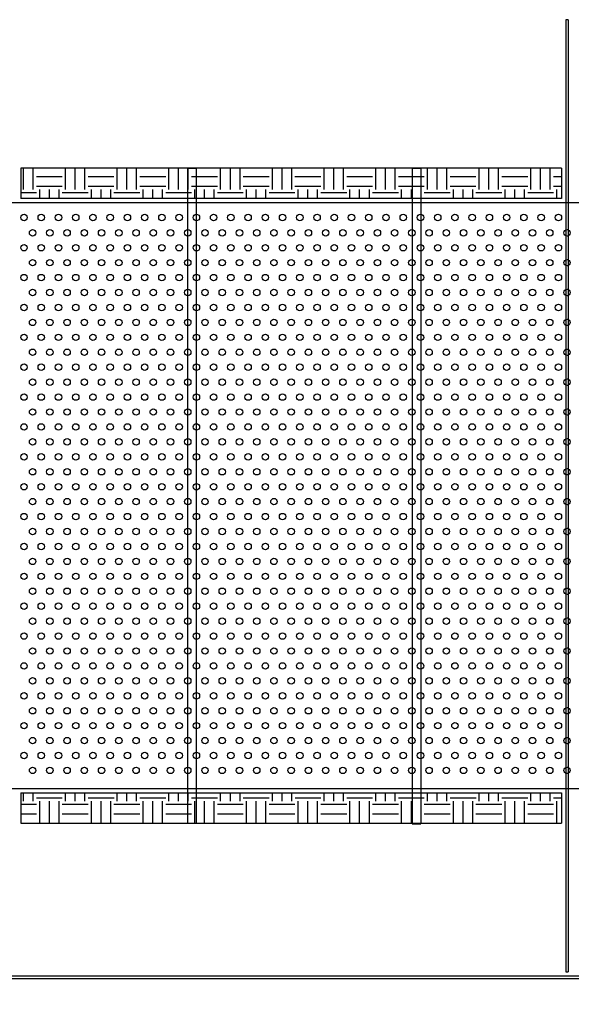
# Model space of a CAD drawing. Extents: x -0.5 to 10.5, y 0 to 8.5.
# Drawn here: x 4.1 to 6.1, y 3.1 to 6.7 of the extents above; entities that cross this region are included whole.
import ezdxf

# ---------------------------------------------------------------- set-up
doc = ezdxf.new("R2010")
doc.units = 0
doc.header["$MEASUREMENT"] = 0
doc.layers.get('0').update_dxf_attribs({"linetype": 'CONTINUOUS'})
doc.layers.get('DEFPOINTS').update_dxf_attribs({"linetype": 'CONTINUOUS'})
doc.dimstyles.get("Standard").update_dxf_attribs({"dimtxt": 0.18, "dimasz": 0.18, "dimexe": 0.18, "dimexo": 0.0625, "dimgap": 0.09, "dimtad": 0, "dimtih": 1, "dimtoh": 1, "dimdec": 4, "dimzin": 0, "dimdsep": 46, "dimtxsty": 'Standard', "dimcen": 0.09, "dimadec": 0, "dimazin": 0, "dimtfac": 1, "dimtdec": 4, "dimtofl": 0, "dimtmove": 0, "dimatfit": 3, "dimfxl": 1, "dimtolj": 1, "dimtzin": 0, "dimarcsym": 0})

# ---------------------------------------------------------------- blocks, each defined once
blk = doc.blocks.new('*D5')
at = {"color": 0, "lineweight": -2, "transparency": 16777216}
for p, q in [((9.9002, 3.9276), (9.9002, 2.4743)), ((1.6489, 3.9076), (1.6489, 2.4743)), ((1.9302, 2.6093), (5.1671, 2.6093)), ((9.6189, 2.6093), (6.3821, 2.6093))]:
    blk.add_line(p, q, dxfattribs=at)
at = {"color": 0, "transparency": 16777216}
for points in [[(1.9302, 2.6562), (1.9302, 2.5624), (1.6489, 2.6093)], [(9.6189, 2.6562), (9.6189, 2.5624), (9.9002, 2.6093)]]:
    blk.add_solid(points, dxfattribs=at)
at = {"layer": 'DEFPOINTS', "color": 0, "transparency": 16777216}
for p in [(9.9002, 3.9745), (1.6489, 3.9545), (1.6489, 2.6093)]:
    blk.add_point(p, dxfattribs=at)
at = {"color": 0, "transparency": 16777216, "insert": (5.7746, 2.6093), "char_height": 0.135, "attachment_point": 5}
blk.add_mtext('\\A1;33.00 ±.25 ', dxfattribs=at)

msp = doc.modelspace()

# ---------------------------------------------------------------- hatches: boundary and pattern name
h = msp.add_hatch()
h.set_pattern_fill('EARTH', color=256, scale=0.375, style=0)
h.set_pattern_definition([(0, (-4.93049, 14.06537), (0.09375, 0.09375), [0.09375, -0.09375]), (0, (-4.93049, 14.10052), (0.09375, 0.09375), [0.09375, -0.09375]), (0, (-4.93049, 14.13568), (0.09375, 0.09375), [0.09375, -0.09375]), (90, (-4.91877, 14.1474), (-0.09375, 0.09375), [0.09375, -0.09375]), (90, (-4.88361, 14.1474), (-0.09375, 0.09375), [0.09375, -0.09375]), (90, (-4.84846, 14.1474), (-0.09375, 0.09375), [0.09375, -0.09375])])
h.paths.add_polyline_path([(4.10706, 6.16133), (4.10706, 6.05208), (6.06706, 6.05208), (6.06706, 6.16133)])
h = msp.add_hatch()
h.set_pattern_fill('EARTH', color=256, scale=0.375, style=0)
h.set_pattern_definition([(0, (-4.93049, 13.91037), (0.09375, 0.09375), [0.09375, -0.09375]), (0, (-4.93049, 13.94552), (0.09375, 0.09375), [0.09375, -0.09375]), (0, (-4.93049, 13.98068), (0.09375, 0.09375), [0.09375, -0.09375]), (90, (-4.91877, 13.9924), (-0.09375, 0.09375), [0.09375, -0.09375]), (90, (-4.88361, 13.9924), (-0.09375, 0.09375), [0.09375, -0.09375]), (90, (-4.84846, 13.9924), (-0.09375, 0.09375), [0.09375, -0.09375])])
h.paths.add_polyline_path([(4.10706, 3.89683), (6.06706, 3.89683), (6.06706, 3.78758), (4.10706, 3.78758)])

# ---------------------------------------------------------------- linework, layer by layer
for p, q in [((6.08268, 6.70008), (6.08268, 3.24883)), ((6.09143, 6.70008), (6.09143, 3.24883)), ((4.10706, 6.16133), (4.10706, 6.05208)), ((4.71111, 6.16133), (4.71111, 3.78758)), ((4.71111, 6.16133), (4.74236, 6.16133)), ((4.74236, 6.16133), (4.74236, 3.78758)), ((5.52543, 6.16133), (5.52543, 3.7843)), ((5.52543, 6.16133), (5.55668, 6.16133)), ((5.55668, 6.16133), (5.55668, 3.7843)), ((6.06706, 6.16133), (6.06706, 6.05208)), ((8.10268, 6.03633), (2.14768, 6.03633)), ((2.14768, 3.91258), (8.10268, 3.91258)), ((4.10706, 3.89683), (4.10706, 3.78758)), ((6.06706, 3.89683), (6.06706, 3.78758)), ((4.71111, 3.78758), (4.74236, 3.78758)), ((5.52543, 3.7843), (5.55668, 3.7843)), ((2.07143, 3.22446), (8.10268, 3.22446))]:
    msp.add_line(p, q)
at = {"linetype": 'Continuous'}
for p, q in [((6.09143, 6.70008), (6.08268, 6.70008)), ((6.06706, 6.16133), (4.10706, 6.16133)), ((6.06706, 6.05208), (4.10706, 6.05208)), ((4.10706, 3.89683), (6.06706, 3.89683)), ((4.10706, 3.78758), (6.06706, 3.78758)), ((6.08268, 3.24883), (6.09143, 3.24883)), ((2.08706, 3.23321), (8.08706, 3.23321))]:
    msp.add_line(p, q, dxfattribs=at)
for centre in [(4.11831, 5.98308), (4.18081, 5.98308), (4.24331, 5.98308), (4.30581, 5.98308), (4.36831, 5.98308), (4.43081, 5.98308), (4.49331, 5.98308), (4.55581, 5.98308), (4.61831, 5.98308), (4.68081, 5.98308), (4.74331, 5.98308), (4.80581, 5.98308), (4.86831, 5.98308), (4.93081, 5.98308), (4.99331, 5.98308), (5.05581, 5.98308), (5.11831, 5.98308), (5.18081, 5.98308), (5.24331, 5.98308), (5.30581, 5.98308), (5.36831, 5.98308), (5.43081, 5.98308), (5.49331, 5.98308), (5.55581, 5.98308), (5.61831, 5.98308), (5.68081, 5.98308), (5.74331, 5.98308), (5.80581, 5.98308), (5.86831, 5.98308), (5.93081, 5.98308), (5.99331, 5.98308), (6.05581, 5.98308), (4.14956, 5.92758), (4.21206, 5.92758), (4.27456, 5.92758), (4.33706, 5.92758), (4.39956, 5.92758), (4.46206, 5.92758), (4.46206, 5.92758), (4.52456, 5.92758), (4.58706, 5.92758), (4.64956, 5.92758), (4.71206, 5.92758), (4.77456, 5.92758), (4.83706, 5.92758), (4.89956, 5.92758), (4.96206, 5.92758), (5.02456, 5.92758), (5.08706, 5.92758), (5.14956, 5.92758), (5.21206, 5.92758), (5.27456, 5.92758), (5.33706, 5.92758), (5.39956, 5.92758), (5.46206, 5.92758), (5.52456, 5.92758), (5.58706, 5.92758), (5.64956, 5.92758), (5.71206, 5.92758), (5.77456, 5.92758), (5.83706, 5.92758), (5.89956, 5.92758), (5.96206, 5.92758), (6.02456, 5.92758), (6.08706, 5.92758), (4.11831, 5.87343), (4.18081, 5.87343), (4.24331, 5.87343), (4.30581, 5.87343), (4.36831, 5.87343), (4.43081, 5.87343), (4.49331, 5.87343), (4.55581, 5.87343), (4.61831, 5.87343), (4.68081, 5.87343), (4.74331, 5.87343), (4.80581, 5.87343), (4.86831, 5.87343), (4.93081, 5.87343), (4.99331, 5.87343), (5.05581, 5.87343), (5.11831, 5.87343), (5.18081, 5.87343), (5.24331, 5.87343), (5.30581, 5.87343), (5.36831, 5.87343), (5.43081, 5.87343), (5.49331, 5.87343), (5.55581, 5.87343), (5.61831, 5.87343), (5.68081, 5.87343), (5.74331, 5.87343), (5.80581, 5.87343), (5.86831, 5.87343), (5.93081, 5.87343), (5.99331, 5.87343), (6.05581, 5.87343), (4.14956, 5.81928), (4.21206, 5.81928), (4.27456, 5.81928), (4.33706, 5.81928), (4.39956, 5.81928), (4.46206, 5.81928), (4.46206, 5.81928), (4.52456, 5.81928), (4.58706, 5.81928), (4.64956, 5.81928), (4.71206, 5.81928), (4.77456, 5.81928), (4.83706, 5.81928), (4.89956, 5.81928), (4.96206, 5.81928), (5.02456, 5.81928), (5.08706, 5.81928), (5.14956, 5.81928), (5.21206, 5.81928), (5.27456, 5.81928), (5.33706, 5.81928), (5.39956, 5.81928), (5.46206, 5.81928), (5.52456, 5.81928), (5.58706, 5.81928), (5.64956, 5.81928), (5.71206, 5.81928), (5.77456, 5.81928), (5.83706, 5.81928), (5.89956, 5.81928), (5.96206, 5.81928), (6.02456, 5.81928), (6.08706, 5.81928), (4.11831, 5.76513), (4.18081, 5.76513), (4.24331, 5.76513), (4.30581, 5.76513), (4.36831, 5.76513), (4.43081, 5.76513), (4.49331, 5.76513), (4.55581, 5.76513), (4.61831, 5.76513), (4.68081, 5.76513), (4.74331, 5.76513), (4.80581, 5.76513), (4.86831, 5.76513), (4.93081, 5.76513), (4.99331, 5.76513), (5.05581, 5.76513), (5.11831, 5.76513), (5.18081, 5.76513), (5.24331, 5.76513), (5.30581, 5.76513), (5.36831, 5.76513), (5.43081, 5.76513), (5.49331, 5.76513), (5.55581, 5.76513), (5.61831, 5.76513), (5.68081, 5.76513), (5.74331, 5.76513), (5.80581, 5.76513), (5.86831, 5.76513), (5.93081, 5.76513), (5.99331, 5.76513), (6.05581, 5.76513), (4.14956, 5.71098), (4.21206, 5.71098), (4.27456, 5.71098), (4.33706, 5.71098), (4.39956, 5.71098), (4.46206, 5.71098), (4.46206, 5.71098), (4.52456, 5.71098), (4.58706, 5.71098), (4.64956, 5.71098), (4.71206, 5.71098), (4.77456, 5.71098), (4.83706, 5.71098), (4.89956, 5.71098), (4.96206, 5.71098), (5.02456, 5.71098), (5.08706, 5.71098), (5.14956, 5.71098), (5.21206, 5.71098), (5.27456, 5.71098), (5.33706, 5.71098), (5.39956, 5.71098), (5.46206, 5.71098), (5.52456, 5.71098), (5.58706, 5.71098), (5.64956, 5.71098), (5.71206, 5.71098), (5.77456, 5.71098), (5.83706, 5.71098), (5.89956, 5.71098), (5.96206, 5.71098), (6.02456, 5.71098), (6.08706, 5.71098), (4.11831, 5.65683), (4.18081, 5.65683), (4.24331, 5.65683), (4.30581, 5.65683), (4.36831, 5.65683), (4.43081, 5.65683), (4.49331, 5.65683), (4.55581, 5.65683), (4.61831, 5.65683), (4.68081, 5.65683), (4.74331, 5.65683), (4.80581, 5.65683), (4.86831, 5.65683), (4.93081, 5.65683), (4.99331, 5.65683), (5.05581, 5.65683), (5.11831, 5.65683), (5.18081, 5.65683), (5.24331, 5.65683), (5.30581, 5.65683), (5.36831, 5.65683), (5.43081, 5.65683), (5.49331, 5.65683), (5.55581, 5.65683), (5.61831, 5.65683), (5.68081, 5.65683), (5.74331, 5.65683), (5.80581, 5.65683), (5.86831, 5.65683), (5.93081, 5.65683), (5.99331, 5.65683), (6.05581, 5.65683), (4.14956, 5.60268), (4.21206, 5.60268), (4.27456, 5.60268), (4.33706, 5.60268), (4.39956, 5.60268), (4.46206, 5.60268), (4.46206, 5.60268), (4.52456, 5.60268), (4.58706, 5.60268), (4.64956, 5.60268), (4.71206, 5.60268), (4.77456, 5.60268), (4.83706, 5.60268), (4.89956, 5.60268), (4.96206, 5.60268), (5.02456, 5.60268), (5.08706, 5.60268), (5.14956, 5.60268), (5.21206, 5.60268), (5.27456, 5.60268), (5.33706, 5.60268), (5.39956, 5.60268), (5.46206, 5.60268), (5.52456, 5.60268), (5.58706, 5.60268), (5.64956, 5.60268), (5.71206, 5.60268), (5.77456, 5.60268), (5.83706, 5.60268), (5.89956, 5.60268), (5.96206, 5.60268), (6.02456, 5.60268), (6.08706, 5.60268), (4.11831, 5.54853), (4.18081, 5.54853), (4.24331, 5.54853), (4.30581, 5.54853), (4.36831, 5.54853), (4.43081, 5.54853), (4.49331, 5.54853), (4.55581, 5.54853), (4.61831, 5.54853), (4.68081, 5.54853), (4.74331, 5.54853), (4.80581, 5.54853), (4.86831, 5.54853), (4.93081, 5.54853), (4.99331, 5.54853), (5.05581, 5.54853), (5.11831, 5.54853), (5.18081, 5.54853), (5.24331, 5.54853), (5.30581, 5.54853), (5.36831, 5.54853), (5.43081, 5.54853), (5.49331, 5.54853), (5.55581, 5.54853), (5.61831, 5.54853), (5.68081, 5.54853), (5.74331, 5.54853), (5.80581, 5.54853), (5.86831, 5.54853), (5.93081, 5.54853), (5.99331, 5.54853), (6.05581, 5.54853), (4.14956, 5.49438), (4.21206, 5.49438), (4.27456, 5.49438), (4.33706, 5.49438), (4.39956, 5.49438), (4.46206, 5.49438), (4.46206, 5.49438), (4.52456, 5.49438), (4.58706, 5.49438), (4.64956, 5.49438), (4.71206, 5.49438), (4.77456, 5.49438), (4.83706, 5.49438), (4.89956, 5.49438), (4.96206, 5.49438), (5.02456, 5.49438), (5.08706, 5.49438), (5.14956, 5.49438), (5.21206, 5.49438), (5.27456, 5.49438), (5.33706, 5.49438), (5.39956, 5.49438), (5.46206, 5.49438), (5.52456, 5.49438), (5.58706, 5.49438), (5.64956, 5.49438), (5.71206, 5.49438), (5.77456, 5.49438), (5.83706, 5.49438), (5.89956, 5.49438), (5.96206, 5.49438), (6.02456, 5.49438), (6.08706, 5.49438), (4.11831, 5.44023), (4.18081, 5.44023), (4.24331, 5.44023), (4.30581, 5.44023), (4.36831, 5.44023), (4.43081, 5.44023), (4.49331, 5.44023), (4.55581, 5.44023), (4.61831, 5.44023), (4.68081, 5.44023), (4.74331, 5.44023), (4.80581, 5.44023), (4.86831, 5.44023), (4.93081, 5.44023), (4.99331, 5.44023), (5.05581, 5.44023), (5.11831, 5.44023), (5.18081, 5.44023), (5.24331, 5.44023), (5.30581, 5.44023), (5.36831, 5.44023), (5.43081, 5.44023), (5.49331, 5.44023), (5.55581, 5.44023), (5.61831, 5.44023), (5.68081, 5.44023), (5.74331, 5.44023), (5.80581, 5.44023), (5.86831, 5.44023), (5.93081, 5.44023), (5.99331, 5.44023), (6.05581, 5.44023), (4.14956, 5.38608), (4.21206, 5.38608), (4.27456, 5.38608), (4.33706, 5.38608), (4.39956, 5.38608), (4.46206, 5.38608), (4.46206, 5.38608), (4.52456, 5.38608), (4.58706, 5.38608), (4.64956, 5.38608), (4.71206, 5.38608), (4.77456, 5.38608), (4.83706, 5.38608), (4.89956, 5.38608), (4.96206, 5.38608), (5.02456, 5.38608), (5.08706, 5.38608), (5.14956, 5.38608), (5.21206, 5.38608), (5.27456, 5.38608), (5.33706, 5.38608), (5.39956, 5.38608), (5.46206, 5.38608), (5.52456, 5.38608), (5.58706, 5.38608), (5.64956, 5.38608), (5.71206, 5.38608), (5.77456, 5.38608), (5.83706, 5.38608), (5.89956, 5.38608), (5.96206, 5.38608), (6.02456, 5.38608), (6.08706, 5.38608), (4.11831, 5.33193), (4.18081, 5.33193), (4.24331, 5.33193), (4.30581, 5.33193), (4.36831, 5.33193), (4.43081, 5.33193), (4.49331, 5.33193), (4.55581, 5.33193), (4.61831, 5.33193), (4.68081, 5.33193), (4.74331, 5.33193), (4.80581, 5.33193), (4.86831, 5.33193), (4.93081, 5.33193), (4.99331, 5.33193), (5.05581, 5.33193), (5.11831, 5.33193), (5.18081, 5.33193), (5.24331, 5.33193), (5.30581, 5.33193), (5.36831, 5.33193), (5.43081, 5.33193), (5.49331, 5.33193), (5.55581, 5.33193), (5.61831, 5.33193), (5.68081, 5.33193), (5.74331, 5.33193), (5.80581, 5.33193), (5.86831, 5.33193), (5.93081, 5.33193), (5.99331, 5.33193), (6.05581, 5.33193), (4.14956, 5.27778), (4.21206, 5.27778), (4.27456, 5.27778), (4.33706, 5.27778), (4.39956, 5.27778), (4.46206, 5.27778), (4.46206, 5.27778), (4.52456, 5.27778), (4.58706, 5.27778), (4.64956, 5.27778), (4.71206, 5.27778), (4.77456, 5.27778), (4.83706, 5.27778), (4.89956, 5.27778), (4.96206, 5.27778), (5.02456, 5.27778), (5.08706, 5.27778), (5.14956, 5.27778), (5.21206, 5.27778), (5.27456, 5.27778), (5.33706, 5.27778), (5.39956, 5.27778), (5.46206, 5.27778), (5.52456, 5.27778), (5.58706, 5.27778), (5.64956, 5.27778), (5.71206, 5.27778), (5.77456, 5.27778), (5.83706, 5.27778), (5.89956, 5.27778), (5.96206, 5.27778), (6.02456, 5.27778), (6.08706, 5.27778), (4.11831, 5.22363), (4.18081, 5.22363), (4.24331, 5.22363), (4.30581, 5.22363), (4.36831, 5.22363), (4.43081, 5.22363), (4.49331, 5.22363), (4.55581, 5.22363), (4.61831, 5.22363), (4.68081, 5.22363), (4.74331, 5.22363), (4.80581, 5.22363), (4.86831, 5.22363), (4.93081, 5.22363), (4.99331, 5.22363), (5.05581, 5.22363), (5.11831, 5.22363), (5.18081, 5.22363), (5.24331, 5.22363), (5.30581, 5.22363), (5.36831, 5.22363), (5.43081, 5.22363), (5.49331, 5.22363), (5.55581, 5.22363), (5.61831, 5.22363), (5.68081, 5.22363), (5.74331, 5.22363), (5.80581, 5.22363), (5.86831, 5.22363), (5.93081, 5.22363), (5.99331, 5.22363), (6.05581, 5.22363), (4.14956, 5.16948), (4.21206, 5.16948), (4.27456, 5.16948), (4.33706, 5.16948), (4.39956, 5.16948), (4.46206, 5.16948), (4.46206, 5.16948), (4.52456, 5.16948), (4.58706, 5.16948), (4.64956, 5.16948), (4.71206, 5.16948), (4.77456, 5.16948), (4.83706, 5.16948), (4.89956, 5.16948), (4.96206, 5.16948), (5.02456, 5.16948), (5.08706, 5.16948), (5.14956, 5.16948), (5.21206, 5.16948), (5.27456, 5.16948), (5.33706, 5.16948), (5.39956, 5.16948), (5.46206, 5.16948), (5.52456, 5.16948), (5.58706, 5.16948), (5.64956, 5.16948), (5.71206, 5.16948), (5.77456, 5.16948), (5.83706, 5.16948), (5.89956, 5.16948), (5.96206, 5.16948), (6.02456, 5.16948), (6.08706, 5.16948), (4.11831, 5.11533), (4.18081, 5.11533), (4.24331, 5.11533), (4.30581, 5.11533), (4.36831, 5.11533), (4.43081, 5.11533), (4.49331, 5.11533), (4.55581, 5.11533), (4.61831, 5.11533), (4.68081, 5.11533), (4.74331, 5.11533), (4.80581, 5.11533), (4.86831, 5.11533), (4.93081, 5.11533), (4.99331, 5.11533), (5.05581, 5.11533), (5.11831, 5.11533), (5.18081, 5.11533), (5.24331, 5.11533), (5.30581, 5.11533), (5.36831, 5.11533), (5.43081, 5.11533), (5.49331, 5.11533), (5.55581, 5.11533), (5.61831, 5.11533), (5.68081, 5.11533), (5.74331, 5.11533), (5.80581, 5.11533), (5.86831, 5.11533), (5.93081, 5.11533), (5.99331, 5.11533), (6.05581, 5.11533), (4.14956, 5.06118), (4.21206, 5.06118), (4.27456, 5.06118), (4.33706, 5.06118), (4.39956, 5.06118), (4.46206, 5.06118), (4.46206, 5.06118), (4.52456, 5.06118), (4.58706, 5.06118), (4.64956, 5.06118), (4.71206, 5.06118), (4.77456, 5.06118), (4.83706, 5.06118), (4.89956, 5.06118), (4.96206, 5.06118), (5.02456, 5.06118), (5.08706, 5.06118), (5.14956, 5.06118), (5.21206, 5.06118), (5.27456, 5.06118), (5.33706, 5.06118), (5.39956, 5.06118), (5.46206, 5.06118), (5.52456, 5.06118), (5.58706, 5.06118), (5.64956, 5.06118), (5.71206, 5.06118), (5.77456, 5.06118), (5.83706, 5.06118), (5.89956, 5.06118), (5.96206, 5.06118), (6.02456, 5.06118), (6.08706, 5.06118), (4.11831, 5.00703), (4.18081, 5.00703), (4.24331, 5.00703), (4.30581, 5.00703), (4.36831, 5.00703), (4.43081, 5.00703), (4.49331, 5.00703), (4.55581, 5.00703), (4.61831, 5.00703), (4.68081, 5.00703), (4.74331, 5.00703), (4.80581, 5.00703), (4.86831, 5.00703), (4.93081, 5.00703), (4.99331, 5.00703), (5.05581, 5.00703), (5.11831, 5.00703), (5.18081, 5.00703), (5.24331, 5.00703), (5.30581, 5.00703), (5.36831, 5.00703), (5.43081, 5.00703), (5.49331, 5.00703), (5.55581, 5.00703), (5.61831, 5.00703), (5.68081, 5.00703), (5.74331, 5.00703), (5.80581, 5.00703), (5.86831, 5.00703), (5.93081, 5.00703), (5.99331, 5.00703), (6.05581, 5.00703), (4.14956, 4.95288), (4.21206, 4.95288), (4.27456, 4.95288), (4.33706, 4.95288), (4.39956, 4.95288), (4.46206, 4.95288), (4.46206, 4.95288), (4.52456, 4.95288), (4.58706, 4.95288), (4.64956, 4.95288), (4.71206, 4.95288), (4.77456, 4.95288), (4.83706, 4.95288), (4.89956, 4.95288), (4.96206, 4.95288), (5.02456, 4.95288), (5.08706, 4.95288), (5.14956, 4.95288), (5.21206, 4.95288), (5.27456, 4.95288), (5.33706, 4.95288), (5.39956, 4.95288), (5.46206, 4.95288), (5.52456, 4.95288), (5.58706, 4.95288), (5.64956, 4.95288), (5.71206, 4.95288), (5.77456, 4.95288), (5.83706, 4.95288), (5.89956, 4.95288), (5.96206, 4.95288), (6.02456, 4.95288), (6.08706, 4.95288), (4.11831, 4.89873), (4.18081, 4.89873), (4.24331, 4.89873), (4.30581, 4.89873), (4.36831, 4.89873), (4.43081, 4.89873), (4.49331, 4.89873), (4.55581, 4.89873), (4.61831, 4.89873), (4.68081, 4.89873), (4.74331, 4.89873), (4.80581, 4.89873), (4.86831, 4.89873), (4.93081, 4.89873), (4.99331, 4.89873), (5.05581, 4.89873), (5.11831, 4.89873), (5.18081, 4.89873), (5.24331, 4.89873), (5.30581, 4.89873), (5.36831, 4.89873), (5.43081, 4.89873), (5.49331, 4.89873), (5.55581, 4.89873), (5.61831, 4.89873), (5.68081, 4.89873), (5.74331, 4.89873), (5.80581, 4.89873), (5.86831, 4.89873), (5.93081, 4.89873), (5.99331, 4.89873), (6.05581, 4.89873), (4.14956, 4.84458), (4.21206, 4.84458), (4.27456, 4.84458), (4.33706, 4.84458), (4.39956, 4.84458), (4.46206, 4.84458), (4.46206, 4.84458), (4.52456, 4.84458), (4.58706, 4.84458), (4.64956, 4.84458), (4.71206, 4.84458), (4.77456, 4.84458), (4.83706, 4.84458), (4.89956, 4.84458), (4.96206, 4.84458), (5.02456, 4.84458), (5.08706, 4.84458), (5.14956, 4.84458), (5.21206, 4.84458), (5.27456, 4.84458), (5.33706, 4.84458), (5.39956, 4.84458), (5.46206, 4.84458), (5.52456, 4.84458), (5.58706, 4.84458), (5.64956, 4.84458), (5.71206, 4.84458), (5.77456, 4.84458), (5.83706, 4.84458), (5.89956, 4.84458), (5.96206, 4.84458), (6.02456, 4.84458), (6.08706, 4.84458), (4.11831, 4.79043), (4.18081, 4.79043), (4.24331, 4.79043), (4.30581, 4.79043), (4.36831, 4.79043), (4.43081, 4.79043), (4.49331, 4.79043), (4.55581, 4.79043), (4.61831, 4.79043), (4.68081, 4.79043), (4.74331, 4.79043), (4.80581, 4.79043), (4.86831, 4.79043), (4.93081, 4.79043), (4.99331, 4.79043), (5.05581, 4.79043), (5.11831, 4.79043), (5.18081, 4.79043), (5.24331, 4.79043), (5.30581, 4.79043), (5.36831, 4.79043), (5.43081, 4.79043), (5.49331, 4.79043), (5.55581, 4.79043), (5.61831, 4.79043), (5.68081, 4.79043), (5.74331, 4.79043), (5.80581, 4.79043), (5.86831, 4.79043), (5.93081, 4.79043), (5.99331, 4.79043), (6.05581, 4.79043), (4.14956, 4.73628), (4.21206, 4.73628), (4.27456, 4.73628), (4.33706, 4.73628), (4.39956, 4.73628), (4.46206, 4.73628), (4.46206, 4.73628), (4.52456, 4.73628), (4.58706, 4.73628), (4.64956, 4.73628), (4.71206, 4.73628), (4.77456, 4.73628), (4.83706, 4.73628), (4.89956, 4.73628), (4.96206, 4.73628), (5.02456, 4.73628), (5.08706, 4.73628), (5.14956, 4.73628), (5.21206, 4.73628), (5.27456, 4.73628), (5.33706, 4.73628), (5.39956, 4.73628), (5.46206, 4.73628), (5.52456, 4.73628), (5.58706, 4.73628), (5.64956, 4.73628), (5.71206, 4.73628), (5.77456, 4.73628), (5.83706, 4.73628), (5.89956, 4.73628), (5.96206, 4.73628), (6.02456, 4.73628), (6.08706, 4.73628), (4.11831, 4.68213), (4.18081, 4.68213), (4.24331, 4.68213), (4.30581, 4.68213), (4.36831, 4.68213), (4.43081, 4.68213), (4.49331, 4.68213), (4.55581, 4.68213), (4.61831, 4.68213), (4.68081, 4.68213), (4.74331, 4.68213), (4.80581, 4.68213), (4.86831, 4.68213), (4.93081, 4.68213), (4.99331, 4.68213), (5.05581, 4.68213), (5.11831, 4.68213), (5.18081, 4.68213), (5.24331, 4.68213), (5.30581, 4.68213), (5.36831, 4.68213), (5.43081, 4.68213), (5.49331, 4.68213), (5.55581, 4.68213), (5.61831, 4.68213), (5.68081, 4.68213), (5.74331, 4.68213), (5.80581, 4.68213), (5.86831, 4.68213), (5.93081, 4.68213), (5.99331, 4.68213), (6.05581, 4.68213), (4.14956, 4.62798), (4.21206, 4.62798), (4.27456, 4.62798), (4.33706, 4.62798), (4.39956, 4.62798), (4.46206, 4.62798), (4.46206, 4.62798), (4.52456, 4.62798), (4.58706, 4.62798), (4.64956, 4.62798), (4.71206, 4.62798), (4.77456, 4.62798), (4.83706, 4.62798), (4.89956, 4.62798), (4.96206, 4.62798), (5.02456, 4.62798), (5.08706, 4.62798), (5.14956, 4.62798), (5.21206, 4.62798), (5.27456, 4.62798), (5.33706, 4.62798), (5.39956, 4.62798), (5.46206, 4.62798), (5.52456, 4.62798), (5.58706, 4.62798), (5.64956, 4.62798), (5.71206, 4.62798), (5.77456, 4.62798), (5.83706, 4.62798), (5.89956, 4.62798), (5.96206, 4.62798), (6.02456, 4.62798), (6.08706, 4.62798), (4.11831, 4.57383), (4.18081, 4.57383), (4.24331, 4.57383), (4.30581, 4.57383), (4.36831, 4.57383), (4.43081, 4.57383), (4.49331, 4.57383), (4.55581, 4.57383), (4.61831, 4.57383), (4.68081, 4.57383), (4.74331, 4.57383), (4.80581, 4.57383), (4.86831, 4.57383), (4.93081, 4.57383), (4.99331, 4.57383), (5.05581, 4.57383), (5.11831, 4.57383), (5.18081, 4.57383), (5.24331, 4.57383), (5.30581, 4.57383), (5.36831, 4.57383), (5.43081, 4.57383), (5.49331, 4.57383), (5.55581, 4.57383), (5.61831, 4.57383), (5.68081, 4.57383), (5.74331, 4.57383), (5.80581, 4.57383), (5.86831, 4.57383), (5.93081, 4.57383), (5.99331, 4.57383), (6.05581, 4.57383), (4.14956, 4.51968), (4.21206, 4.51968), (4.27456, 4.51968), (4.33706, 4.51968), (4.39956, 4.51968), (4.46206, 4.51968), (4.46206, 4.51968), (4.52456, 4.51968), (4.58706, 4.51968), (4.64956, 4.51968), (4.71206, 4.51968), (4.77456, 4.51968), (4.83706, 4.51968), (4.89956, 4.51968), (4.96206, 4.51968), (5.02456, 4.51968), (5.08706, 4.51968), (5.14956, 4.51968), (5.21206, 4.51968), (5.27456, 4.51968), (5.33706, 4.51968), (5.39956, 4.51968), (5.46206, 4.51968), (5.52456, 4.51968), (5.58706, 4.51968), (5.64956, 4.51968), (5.71206, 4.51968), (5.77456, 4.51968), (5.83706, 4.51968), (5.89956, 4.51968), (5.96206, 4.51968), (6.02456, 4.51968), (6.08706, 4.51968), (4.11831, 4.46553), (4.18081, 4.46553), (4.24331, 4.46553), (4.30581, 4.46553), (4.36831, 4.46553), (4.43081, 4.46553), (4.49331, 4.46553), (4.55581, 4.46553), (4.61831, 4.46553), (4.68081, 4.46553), (4.74331, 4.46553), (4.80581, 4.46553), (4.86831, 4.46553), (4.93081, 4.46553), (4.99331, 4.46553), (5.05581, 4.46553), (5.11831, 4.46553), (5.18081, 4.46553), (5.24331, 4.46553), (5.30581, 4.46553), (5.36831, 4.46553), (5.43081, 4.46553), (5.49331, 4.46553), (5.55581, 4.46553), (5.61831, 4.46553), (5.68081, 4.46553), (5.74331, 4.46553), (5.80581, 4.46553), (5.86831, 4.46553), (5.93081, 4.46553), (5.99331, 4.46553), (6.05581, 4.46553), (4.14956, 4.41138), (4.21206, 4.41138), (4.27456, 4.41138), (4.33706, 4.41138), (4.39956, 4.41138), (4.46206, 4.41138), (4.46206, 4.41138), (4.52456, 4.41138), (4.58706, 4.41138), (4.64956, 4.41138), (4.71206, 4.41138), (4.77456, 4.41138), (4.83706, 4.41138), (4.89956, 4.41138), (4.96206, 4.41138), (5.02456, 4.41138), (5.08706, 4.41138), (5.14956, 4.41138), (5.21206, 4.41138), (5.27456, 4.41138), (5.33706, 4.41138), (5.39956, 4.41138), (5.46206, 4.41138), (5.52456, 4.41138), (5.58706, 4.41138), (5.64956, 4.41138), (5.71206, 4.41138), (5.77456, 4.41138), (5.83706, 4.41138), (5.89956, 4.41138), (5.96206, 4.41138), (6.02456, 4.41138), (6.08706, 4.41138), (4.11831, 4.35723), (4.18081, 4.35723), (4.24331, 4.35723), (4.30581, 4.35723), (4.36831, 4.35723), (4.43081, 4.35723), (4.49331, 4.35723), (4.55581, 4.35723), (4.61831, 4.35723), (4.68081, 4.35723), (4.74331, 4.35723), (4.80581, 4.35723), (4.86831, 4.35723), (4.93081, 4.35723), (4.99331, 4.35723), (5.05581, 4.35723), (5.11831, 4.35723), (5.18081, 4.35723), (5.24331, 4.35723), (5.30581, 4.35723), (5.36831, 4.35723), (5.43081, 4.35723), (5.49331, 4.35723), (5.55581, 4.35723), (5.61831, 4.35723), (5.68081, 4.35723), (5.74331, 4.35723), (5.80581, 4.35723), (5.86831, 4.35723), (5.93081, 4.35723), (5.99331, 4.35723), (6.05581, 4.35723), (4.14956, 4.30308), (4.21206, 4.30308), (4.27456, 4.30308), (4.33706, 4.30308), (4.39956, 4.30308), (4.46206, 4.30308), (4.46206, 4.30308), (4.52456, 4.30308), (4.58706, 4.30308), (4.64956, 4.30308), (4.71206, 4.30308), (4.77456, 4.30308), (4.83706, 4.30308), (4.89956, 4.30308), (4.96206, 4.30308), (5.02456, 4.30308), (5.08706, 4.30308), (5.14956, 4.30308), (5.21206, 4.30308), (5.27456, 4.30308), (5.33706, 4.30308), (5.39956, 4.30308), (5.46206, 4.30308), (5.52456, 4.30308), (5.58706, 4.30308), (5.64956, 4.30308), (5.71206, 4.30308), (5.77456, 4.30308), (5.83706, 4.30308), (5.89956, 4.30308), (5.96206, 4.30308), (6.02456, 4.30308), (6.08706, 4.30308), (4.11831, 4.24893), (4.18081, 4.24893), (4.24331, 4.24893), (4.30581, 4.24893), (4.36831, 4.24893), (4.43081, 4.24893), (4.49331, 4.24893), (4.55581, 4.24893), (4.61831, 4.24893), (4.68081, 4.24893), (4.74331, 4.24893), (4.80581, 4.24893), (4.86831, 4.24893), (4.93081, 4.24893), (4.99331, 4.24893), (5.05581, 4.24893), (5.11831, 4.24893), (5.18081, 4.24893), (5.24331, 4.24893), (5.30581, 4.24893), (5.36831, 4.24893), (5.43081, 4.24893), (5.49331, 4.24893), (5.55581, 4.24893), (5.61831, 4.24893), (5.68081, 4.24893), (5.74331, 4.24893), (5.80581, 4.24893), (5.86831, 4.24893), (5.93081, 4.24893), (5.99331, 4.24893), (6.05581, 4.24893), (4.14956, 4.19478), (4.21206, 4.19478), (4.27456, 4.19478), (4.33706, 4.19478), (4.39956, 4.19478), (4.46206, 4.19478), (4.52456, 4.19478), (4.58706, 4.19478), (4.64956, 4.19478), (4.71206, 4.19478), (4.77456, 4.19478), (4.83706, 4.19478), (4.89956, 4.19478), (4.96206, 4.19478), (5.02456, 4.19478), (5.08706, 4.19478), (5.14956, 4.19478), (5.21206, 4.19478), (5.27456, 4.19478), (5.33706, 4.19478), (5.39956, 4.19478), (5.46206, 4.19478), (5.52456, 4.19478), (5.58706, 4.19478), (5.64956, 4.19478), (5.71206, 4.19478), (5.77456, 4.19478), (5.83706, 4.19478), (5.89956, 4.19478), (5.96206, 4.19478), (6.02456, 4.19478), (6.08706, 4.19478), (4.11831, 4.14063), (4.18081, 4.14063), (4.24331, 4.14063), (4.30581, 4.14063), (4.36831, 4.14063), (4.43081, 4.14063), (4.43081, 4.14063), (4.49331, 4.14063), (4.55581, 4.14063), (4.61831, 4.14063), (4.68081, 4.14063), (4.74331, 4.14063), (4.80581, 4.14063), (4.86831, 4.14063), (4.93081, 4.14063), (4.99331, 4.14063), (5.05581, 4.14063), (5.11831, 4.14063), (5.18081, 4.14063), (5.24331, 4.14063), (5.30581, 4.14063), (5.36831, 4.14063), (5.43081, 4.14063), (5.49331, 4.14063), (5.55581, 4.14063), (5.61831, 4.14063), (5.68081, 4.14063), (5.74331, 4.14063), (5.80581, 4.14063), (5.86831, 4.14063), (5.93081, 4.14063), (5.99331, 4.14063), (6.05581, 4.14063), (4.14956, 4.08648), (4.21206, 4.08648), (4.27456, 4.08648), (4.33706, 4.08648), (4.39956, 4.08648), (4.46206, 4.08648), (4.52456, 4.08648), (4.58706, 4.08648), (4.64956, 4.08648), (4.71206, 4.08648), (4.77456, 4.08648), (4.83706, 4.08648), (4.89956, 4.08648), (4.96206, 4.08648), (5.02456, 4.08648), (5.08706, 4.08648), (5.14956, 4.08648), (5.21206, 4.08648), (5.27456, 4.08648), (5.33706, 4.08648), (5.39956, 4.08648), (5.46206, 4.08648), (5.52456, 4.08648), (5.58706, 4.08648), (5.64956, 4.08648), (5.71206, 4.08648), (5.77456, 4.08648), (5.83706, 4.08648), (5.89956, 4.08648), (5.96206, 4.08648), (6.02456, 4.08648), (6.08706, 4.08648), (4.11831, 4.03233), (4.18081, 4.03233), (4.24331, 4.03233), (4.30581, 4.03233), (4.36831, 4.03233), (4.43081, 4.03233), (4.43081, 4.03233), (4.49331, 4.03233), (4.55581, 4.03233), (4.61831, 4.03233), (4.68081, 4.03233), (4.74331, 4.03233), (4.80581, 4.03233), (4.86831, 4.03233), (4.93081, 4.03233), (4.99331, 4.03233), (5.05581, 4.03233), (5.11831, 4.03233), (5.18081, 4.03233), (5.24331, 4.03233), (5.30581, 4.03233), (5.36831, 4.03233), (5.43081, 4.03233), (5.49331, 4.03233), (5.55581, 4.03233), (5.61831, 4.03233), (5.68081, 4.03233), (5.74331, 4.03233), (5.80581, 4.03233), (5.86831, 4.03233), (5.93081, 4.03233), (5.99331, 4.03233), (6.05581, 4.03233), (4.14956, 3.97867), (4.21206, 3.97867), (4.27456, 3.97867), (4.33706, 3.97867), (4.39956, 3.97867), (4.46206, 3.97867), (4.52456, 3.97867), (4.58706, 3.97867), (4.64956, 3.97867), (4.71206, 3.97867), (4.77456, 3.97867), (4.83706, 3.97867), (4.89956, 3.97867), (4.96206, 3.97867), (5.02456, 3.97867), (5.08706, 3.97867), (5.14956, 3.97867), (5.21206, 3.97867), (5.27456, 3.97867), (5.33706, 3.97867), (5.39956, 3.97867), (5.46206, 3.97867), (5.52456, 3.97867), (5.58706, 3.97867), (5.64956, 3.97867), (5.71206, 3.97867), (5.77456, 3.97867), (5.83706, 3.97867), (5.89956, 3.97867), (5.96206, 3.97867), (6.02456, 3.97867), (6.08706, 3.97867)]:
    msp.add_circle(centre, 0.01172)

# ---------------------------------------------------------------- dimensions: what is measured, and where the dimension line sits
dim = msp.add_linear_dim(base=(1.64893, 2.6093), p1=(9.90018, 3.97446), p2=(1.64893, 3.95446), text='33.00 ±.25 ', dimstyle='Standard', override={"dimscale": 0.75, "dimasz": 0.375})
dim.commit()
dim.dimension.update_dxf_attribs({"geometry": '*D5', "text_midpoint": (5.77456, 2.6093)})

doc.saveas('drawing.dxf')
